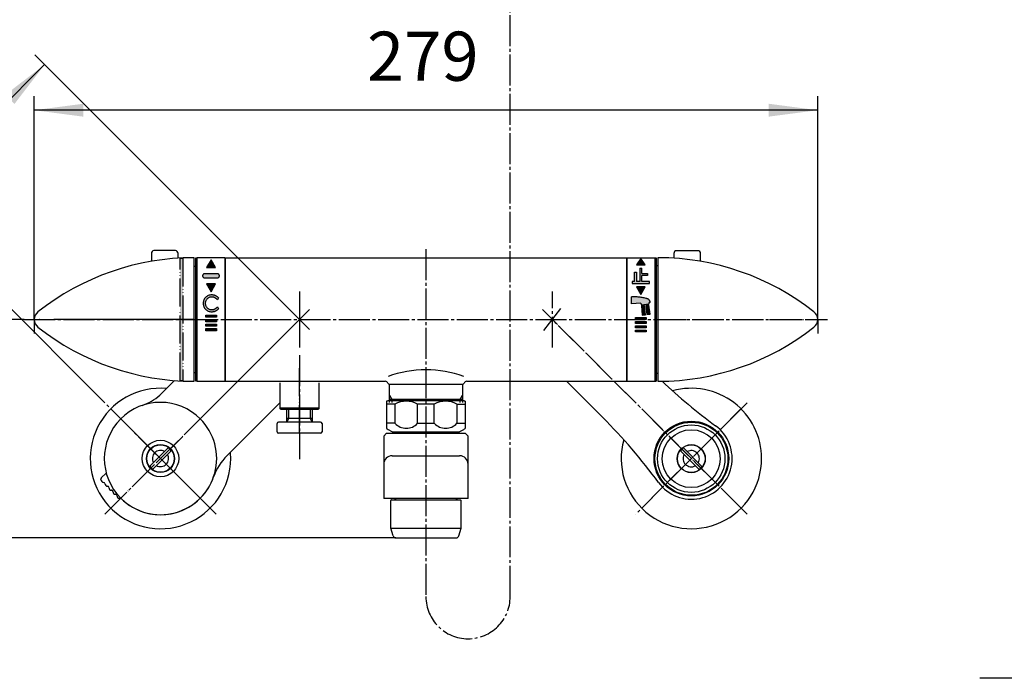
# Model space of a CAD drawing. Units: millimetres. Extents: x 0 to 1050, y 0 to 1485.
# Drawn here: x 178 to 528, y 246 to 481 of the extents above; entities that cross this region are included whole.
import ezdxf

# ---------------------------------------------------------------- set-up
doc = ezdxf.new("R2010")
doc.units = ezdxf.units.MM
doc.linetypes.add('DASH_CENTER', pattern=[14, 11, -1, 1, -1])
doc.linetypes.add('PHANTOM', pattern=[13, 10, -1, 0, -1, 0, -1])
doc.layers.add('1', color=7, linetype='Continuous')
doc.styles.add('CONVERTER_12', font='txt.shx', dxfattribs={"width": 0.9})
doc.dimstyles.new('ME10_DIM_10', dxfattribs={"dimtxt": 17.5, "dimasz": 17.5, "dimexe": 5, "dimexo": 0, "dimgap": 5, "dimtad": 1, "dimdsep": 46, "dimtxsty": 'CONVERTER_12', "dimsah": 1, "dimcen": 0.09, "dimclrd": 2, "dimclre": 2, "dimclrt": 7, "dimadec": 0, "dimazin": 0, "dimtfac": 1, "dimtdec": 4, "dimtix": 1, "dimtmove": 0, "dimatfit": 3, "dimfxl": 1, "dimtolj": 1, "dimtzin": 0, "dimarcsym": 0})
doc.dimstyles.new('ME10_DIM_14', dxfattribs={"dimtxt": 17.5, "dimasz": 17.5, "dimexe": 5, "dimexo": 0, "dimgap": 5, "dimtad": 1, "dimdsep": 46, "dimtxsty": 'CONVERTER_12', "dimsah": 1, "dimcen": 0.09, "dimclrd": 2, "dimclre": 2, "dimclrt": 7, "dimadec": 0, "dimazin": 0, "dimtfac": 1, "dimtdec": 4, "dimtix": 1, "dimtmove": 0, "dimatfit": 3, "dimfxl": 1, "dimtolj": 1, "dimtzin": 0, "dimarcsym": 0})
doc.dimstyles.new('ME10_DIM_16', dxfattribs={"dimtxt": 17.5, "dimasz": 17.5, "dimexe": 5, "dimexo": 0, "dimgap": 5, "dimtad": 1, "dimdsep": 46, "dimtxsty": 'CONVERTER_12', "dimsah": 1, "dimcen": 0.09, "dimclrd": 2, "dimclre": 2, "dimclrt": 7, "dimadec": 0, "dimazin": 0, "dimtfac": 1, "dimtdec": 4, "dimtix": 1, "dimtmove": 0, "dimatfit": 3, "dimfxl": 1, "dimtolj": 1, "dimtzin": 0, "dimarcsym": 0})
doc.dimstyles.get("Standard").update_dxf_attribs({"dimtxt": 0.18, "dimasz": 0.18, "dimexe": 0.18, "dimexo": 0.0625, "dimgap": 0.09, "dimtad": 0, "dimtih": 1, "dimtoh": 1, "dimdec": 4, "dimzin": 0, "dimdsep": 46, "dimtxsty": 'Standard', "dimcen": 0.09, "dimadec": 0, "dimazin": 0, "dimtfac": 1, "dimtdec": 4, "dimtofl": 0, "dimtmove": 0, "dimatfit": 3, "dimfxl": 1, "dimtolj": 1, "dimtzin": 0, "dimarcsym": 0})

# ---------------------------------------------------------------- blocks, each defined once
blk = doc.blocks.new('31-17-M1K', base_point=(-4096.852477182513, -342.1104011900735))
at = {"layer": '1', "color": 7, "linetype": 'Continuous'}
for p, q in [((-4429.510940828626, -424.4167554716097), (-4429.510940828626, -419.9167554716109)), ((-4420.510940828625, -419.9167554716105), (-4420.510940828625, -424.4167554716097)), ((-4420.510940828626, -423.204319906312), (-4429.510940828625, -423.2043199063119)), ((-4433.010940828626, -427.9167554716097), (-4433.010940828626, -424.9167554716097)), ((-4417.510940828626, -424.4167554716097), (-4432.510940828626, -424.4167554716097)), ((-4417.010940828626, -424.9167554716097), (-4417.010940828626, -427.9167554716097)), ((-4417.510940828626, -428.4167554716097), (-4432.510940828626, -428.4167554716097))]:
    blk.add_line(p, q, dxfattribs=at)
at = {"layer": '1', "color": 2, "linetype": 'Continuous'}
for p, q in [((-4428.810940828626, -423.2043199063119), (-4428.810940828626, -419.9167554716109)), ((-4421.210940828626, -419.9167554716105), (-4421.210940828626, -423.2043199063119)), ((-4429.510940828626, -424.4167554716097), (-4428.810940828626, -423.2043199063119)), ((-4421.210940828626, -423.2043199063119), (-4420.510940828625, -424.4167554716097))]:
    blk.add_line(p, q, dxfattribs=at)
at = {"layer": '1', "color": 7, "linetype": 'Continuous'}
for centre, radius, start, end in [((-4432.510940828625, -424.9167554716097), 0.5, 90.00000000010422, 180), ((-4417.510940828626, -424.9167554716097), 0.5, 0, 90), ((-4432.510940828625, -427.9167554716097), 0.5000000000009095, 180, 269.9999999998957), ((-4417.510940828626, -427.9167554716097), 0.5, 270, 0)]:
    blk.add_arc(centre, radius, start, end, dxfattribs=at)
blk = doc.blocks.new('35-28A-M1K', base_point=(-3985.852477182513, -338.1104011900735))
at = {"layer": '1', "color": 7, "linetype": 'Continuous'}
for p, q in [((-4432.010940828625, -410.4167554716109), (-4432.010940828626, -419.4167554716109)), ((-4418.010940828626, -419.4167554716109), (-4418.010940828625, -410.4167554716109)), ((-4431.510940828626, -419.9167554716109), (-4432.010940828626, -419.4167554716109)), ((-4432.010940828626, -419.4167554716109), (-4418.010940828626, -419.4167554716109)), ((-4418.510940828625, -419.9167554716105), (-4431.510940828626, -419.9167554716109)), ((-4418.010940828626, -419.4167554716109), (-4418.510940828625, -419.9167554716105))]:
    blk.add_line(p, q, dxfattribs=at)
blk = doc.blocks.new('35-28AX-M1', base_point=(-1105.98852659641, -304.7712948650922))
at = {"layer": '1', "color": 4, "linetype": 'PHANTOM'}
blk.add_line((-4425.010940828634, -428.4167554716079), (-4425.010940828634, -404.9167554716088), dxfattribs=at)
at = {"layer": '1'}
for name, p in [('35-28A-M1K', (-3985.852477182514, -338.1104011900734)), ('31-17-M1K', (-4096.852477182513, -342.1104011900734))]:
    blk.add_blockref(name, p, dxfattribs=at)
blk = doc.blocks.new('34-183-M11K__1', base_point=(-347.0001355993115, 926.2545128017616))
at = {"layer": '1', "color": 7, "linetype": 'Continuous'}
for centre, radius in [((-281.8447141283424, 619.1002182092743), 13.00000000000019), ((-281.9203854194548, 619.1095094755265), 12.00000000000003), ((-281.9203854194548, 619.1095094755265), 10.30000000000001), ((-281.9203854194548, 619.1095094755265), 4.999999999999988)]:
    blk.add_circle(centre, radius, dxfattribs=at)
blk = doc.blocks.new('36-186K__2', base_point=(-210.6430256746212, 900.3333958973528))
at = {"layer": '1', "color": 7, "linetype": 'Continuous'}
for p, q in [((-278.0920160110711, 502.3418002389161), (-284.6880946560642, 508.9378788839101)), ((-285.7487548278442, 507.8772187121306), (-279.1526761828511, 501.2811400671361))]:
    blk.add_line(p, q, dxfattribs=at)
blk.add_circle((-281.9203854194576, 505.1095094755233), 4.898979485565928, dxfattribs=at)
for radius, start, end in [(4.724047707789336, 125.8649453511821, 144.135054648809), (2.900000000000198, 149.9882344823009, 300.0117655176834), (2.899999999999999, 44.99999999999603, 120.0117655176941), (2.900000000000037, 329.9882344822952, 44.99999999999603), (4.724047707789546, 305.8649453511786, 324.1350546488099)]:
    blk.add_arc((-281.9203854194576, 505.1095094755233), radius, start, end, dxfattribs=at)
blk = doc.blocks.new('03-86-M1K__3', base_point=(-599.6856092817274, 666.5401611912531))
at = {"layer": '1', "color": 7, "linetype": 'Continuous'}
blk.add_line((-313.4412570552825, 519.7676373957734), (-326.3345133345267, 532.6608936750196), dxfattribs=at)
blk.add_circle((-281.8664759030089, 505.163418991974), 13.29999999999712, dxfattribs=at)
for centre, radius, start, end in [((-155.0493380695117, 678.1595563815614), 200.0000000000001, 226.6766592577267, 233.7562207012584), ((-454.8626132926006, 378.3462811584724), 199.9999999999998, 36.24377929874163, 44.99999999999653), ((-281.8664759030089, 505.163418991974), 14.4999999999998, 216.2437792987411, 53.75622070125059)]:
    blk.add_arc(centre, radius, start, end, dxfattribs=at)
blk = doc.blocks.new('78-3AK__4', base_point=(-595.7590017106533, 705.950290886428))
at = {"layer": '1', "color": 7, "linetype": 'Continuous'}
for radius, start, end in [(25, 0, 105.5370480588525), (24.99999999999978, 164.4629519411448, 0)]:
    blk.add_arc((-281.8664759030185, 505.1634189919784), radius, start, end, dxfattribs=at)
blk = doc.blocks.new('U3-87F-70__5', base_point=(2927.688523335693, 453.2077484159401))
at = {"layer": '1', "color": 4, "linetype": 'PHANTOM'}
for p, q in [((-264.1888063733488, 487.4857494623048), (-334.899484491997, 558.1964275809692)), ((-334.4422579626914, 550.7208399070014), (-328.2856432094386, 558.6009474430716)), ((-299.544145432676, 487.4857494623089), (-264.1888063733447, 522.8410885216323))]:
    blk.add_line(p, q, dxfattribs=at)
for name, p in [('03-86-M1K__3', (-599.6856092817272, 666.540161191253)), ('78-3AK__4', (-595.7590017106531, 705.9502908864279))]:
    blk.add_blockref(name, p)
at = {"layer": '1'}
for name, p in [('34-183-M11K__1', (-347.0001355993114, 812.2545128017614)), ('36-186K__2', (-210.6430256746212, 900.3333958973527))]:
    blk.add_blockref(name, p, dxfattribs=at)
blk = doc.blocks.new('34-183-M11K__6', base_point=(1012.636049413922, 132.6608936750225))
at = {"layer": '1', "color": 7, "linetype": 'Continuous'}
blk.add_circle((227.802875831889, 324.569843530723), 5, dxfattribs=at)
blk = doc.blocks.new('36-186K__7', base_point=(-542.0848754975256, 900.3333958973545))
at = {"layer": '1', "color": 7, "linetype": 'Continuous'}
for p, q in [((-468.0937160325104, 508.9917884004509), (-474.6897946775019, 502.3957097554558)), ((-473.6291345057219, 501.3350495836761), (-467.0330558607304, 507.9311282286717))]:
    blk.add_line(p, q, dxfattribs=at)
blk.add_circle((-470.8614252691161, 505.1634189920635), 4.89897948556641, dxfattribs=at)
for radius, start, end in [(4.724047707789348, 35.86494535120584, 54.13505464883031), (2.900000000000361, 135.0000000000127, 210.0117655177153), (2.900000000000144, 59.98823448231847, 135.0000000000127), (2.900000000000116, 239.9882344823194, 30.01176551771663), (4.724047707789094, 215.8649453512004, 234.1350546488303)]:
    blk.add_arc((-470.8614252691161, 505.1634189920635), radius, start, end, dxfattribs=at)
blk = doc.blocks.new('78-3AK__9', base_point=(-406.6413533838113, -368.7296389898543))
at = {"layer": '1', "color": 7, "linetype": 'Continuous'}
for radius, start, end in [(25.00000000001112, 84.79181949968505, 0), (25.00000000001108, 0, 5.20818050050075)]:
    blk.add_arc((-300.8614252691384, -816.0365810079995), radius, start, end, dxfattribs=at)
blk = doc.blocks.new('U3-87F-70__10', base_point=(1722.749999999999, -37.3015281181389))
at = {"layer": '1', "color": 4, "linetype": 'PHANTOM'}
for p, q in [((-1314.828416680173, -379.8551005371479), (-1385.539094798811, -450.5657786558229)), ((-1321.899484492037, -379.8551005371476), (-1314.828416680173, -386.9261683490152)), ((-1385.53909479882, -415.2104395964951), (-1350.183755739483, -450.5657786558136))]:
    blk.add_line(p, q, dxfattribs=at)
blk.add_blockref('78-3AK__9', (-1473.641353383812, 14.41883289201223))
at = {"layer": '1'}
for name, p in [('34-183-M11K__6', (-583.0282516870689, -624.7970589818515)), ('36-186K__7', (-1439.084875497526, -37.71813222077901))]:
    blk.add_blockref(name, p, dxfattribs=at)
blk = doc.blocks.new('88-214A', base_point=(-983.0544086526711, 227.7894978838145))
at = {"layer": '1', "linetype": 'Continuous'}
for points in [[(-2450.405070588166, 13.21316528368118), (-2452.005070588165, 10.91316528368009), (-2448.805070588165, 10.91316528368009)], [(-2450.755070588165, 9.713165283681178), (-2450.755070588165, 4.963165283681178), (-2451.905070588166, 4.963165283681178), (-2451.905070588166, 8.263165283681076), (-2452.605070588164, 8.263165283681076), (-2452.605070588164, 4.963165283681178), (-2453.505070588165, 4.963165283681178), (-2453.505070588165, 4.313165283681087), (-2447.305070588165, 4.313165283681087), (-2447.305070588165, 4.963165283681178), (-2450.055070588165, 4.963165283681178), (-2450.055070588165, 7.163165283680939), (-2448.055070588166, 7.163165283680939), (-2448.055070588166, 7.813165283681087), (-2450.055070588165, 7.813165283681087), (-2450.055070588165, 9.713165283681178)], [(-2452.005070588165, 3.113165283682178), (-2450.405070588166, 0.3131652836810872), (-2448.805070588167, 3.113165283682178)], [(-2448.621371210943, -3.523225712621919), (-2448.276374737526, -6.805647896133849), (-2447.055070588165, -6.698797628348018), (-2447.499769620188, -3.425098288437939)], [(-2450.18990577833, -3.660454705616928), (-2449.944506445665, -6.95159050986484), (-2448.724730638442, -6.844873954689039), (-2449.069727111858, -3.562451771176828)], [(-2448.505070588165, -7.786834716318818), (-2448.505070588165, -8.486834716320057), (-2452.305070588167, -8.486834716318928), (-2452.305070588167, -7.786834716318818)], [(-2448.505070588165, -9.286834716318818), (-2448.505070588165, -9.986834716320057), (-2452.305070588167, -9.986834716318928), (-2452.305070588167, -9.286834716318818)], [(-2448.505070588165, -10.78683471631882), (-2448.505070588165, -11.48683471632006), (-2452.305070588167, -11.48683471632006), (-2452.305070588167, -10.78683471631882)], [(-2448.505070588165, -12.28683471631882), (-2448.505070588165, -12.98683471631893), (-2452.305070588165, -12.98683471631893), (-2452.305070588165, -12.28683471631882)]]:
    blk.add_hatch(color=2, dxfattribs=at).paths.add_polyline_path(points)
h = blk.add_hatch(color=2, dxfattribs=at)
edge = h.paths.add_edge_path()
edge.add_line((-2453.755070588165, -0.4220789227710498), (-2453.755070588165, -3.018737364412059))
edge.add_line((-2453.755070588165, -3.018737364412059), (-2450.442909015218, -2.728960775013039))
edge.add_line((-2450.442909015218, -2.728960775013039), (-2450.347037698195, -3.27267403226597))
edge.add_line((-2450.347037698195, -3.27267403226597), (-2447.417262947432, -3.016351954888819))
edge.add_line((-2447.417262947432, -3.016351954888819), (-2447.417262947432, -2.464251044239919))
edge.add_line((-2447.417262947432, -2.464251044239919), (-2447.09725021966, -2.43625355837583))
edge.add_line((-2447.09725021966, -2.43625355837583), (-2447.110340163767, -2.286634812598949))
edge.add_arc((-2448.584775430516, -2.562389493722948), 1.499999999998301, 10.59330269863766, 75.98128778271507)
edge.add_arc((-2453.792909015218, -23.42204779782486), 23.00000000000005, 75.98128778270619, 89.90573986297842)
at = {"layer": '1', "color": 7, "linetype": 'Continuous'}
for p, q in [((-2455.405070588164, 13.45681609757713), (-2455.405070588164, -30.34318390242305)), ((-2455.405070588164, 13.45681609757713), (-2445.405070588164, 13.45681609757708)), ((-2445.405070588164, 13.45681609757708), (-2445.405070588164, -30.54318390242287)), ((-2455.205070588163, -30.54318390242287), (-2445.405070588164, -30.54318390242287))]:
    blk.add_line(p, q, dxfattribs=at)
at = {"layer": '1', "color": 4, "linetype": 'PHANTOM'}
for p, q in [((-2450.405070588166, 13.21316528368118), (-2452.005070588165, 10.91316528368009)), ((-2452.005070588165, 10.91316528368009), (-2448.805070588165, 10.91316528368009)), ((-2448.805070588165, 10.91316528368009), (-2450.405070588166, 13.21316528368118)), ((-2452.605070588164, 8.26316528368108), (-2451.905070588166, 8.26316528368108)), ((-2452.605070588164, 4.96316528368118), (-2452.605070588164, 8.26316528368108)), ((-2451.905070588166, 8.26316528368108), (-2451.905070588166, 4.96316528368118)), ((-2450.755070588165, 9.71316528368118), (-2450.055070588165, 9.71316528368118)), ((-2450.755070588165, 9.71316528368118), (-2450.755070588165, 4.96316528368118)), ((-2450.055070588165, 7.81316528368109), (-2450.055070588165, 9.71316528368118)), ((-2450.055070588165, 7.81316528368109), (-2448.055070588166, 7.81316528368109)), ((-2448.055070588166, 7.16316528368094), (-2450.055070588165, 7.16316528368094)), ((-2450.055070588165, 4.96316528368118), (-2450.055070588165, 7.16316528368094)), ((-2448.055070588166, 7.81316528368109), (-2448.055070588166, 7.16316528368094)), ((-2452.605070588164, 4.96316528368118), (-2453.505070588165, 4.96316528368118)), ((-2453.505070588165, 4.96316528368118), (-2453.505070588165, 4.31316528368109)), ((-2453.505070588165, 4.31316528368109), (-2447.305070588165, 4.31316528368109)), ((-2450.755070588165, 4.96316528368118), (-2451.905070588166, 4.96316528368118)), ((-2447.305070588165, 4.96316528368118), (-2450.055070588165, 4.96316528368118)), ((-2447.305070588165, 4.31316528368109), (-2447.305070588165, 4.96316528368118)), ((-2448.805070588167, 3.11316528368218), (-2452.005070588165, 3.11316528368218)), ((-2452.005070588165, 3.11316528368218), (-2450.405070588166, 0.31316528368109)), ((-2450.405070588166, 0.31316528368109), (-2448.805070588167, 3.11316528368218)), ((-2453.755070588165, -3.01873736441206), (-2453.755070588165, -0.42207892277105)), ((-2450.442909015218, -2.72896077501304), (-2453.755070588165, -3.01873736441206)), ((-2450.442909015218, -2.72896077501304), (-2450.347037698195, -3.27267403226597)), ((-2450.347037698195, -3.27267403226597), (-2447.417262947432, -3.01635195488882)), ((-2447.499769620188, -3.42509828843794), (-2448.621371210943, -3.52322571262192)), ((-2447.055070588165, -6.69879762834802), (-2447.499769620188, -3.42509828843794)), ((-2447.09725021966, -2.43625355837583), (-2447.417262947432, -2.46425104423992)), ((-2447.417262947432, -3.01635195488882), (-2447.417262947432, -2.46425104423992)), ((-2447.09725021966, -2.43625355837583), (-2447.110340163767, -2.28663481259895)), ((-2449.069727111858, -3.56245177117683), (-2450.18990577833, -3.66045470561693)), ((-2450.18990577833, -3.66045470561693), (-2449.944506445665, -6.95159050986484)), ((-2449.944506445665, -6.95159050986484), (-2448.724730638442, -6.84487395468904)), ((-2448.724730638442, -6.84487395468904), (-2449.069727111858, -3.56245177117683)), ((-2448.621371210943, -3.52322571262192), (-2448.276374737526, -6.80564789613385)), ((-2448.276374737526, -6.80564789613385), (-2447.055070588165, -6.69879762834802)), ((-2452.305070588167, -7.78683471631882), (-2448.505070588165, -7.78683471631882)), ((-2452.305070588167, -8.48683471631893), (-2452.305070588167, -7.78683471631882)), ((-2448.505070588165, -8.48683471632006), (-2452.305070588167, -8.48683471631893)), ((-2452.305070588167, -9.98683471631893), (-2452.305070588167, -9.28683471631882)), ((-2452.305070588167, -9.28683471631882), (-2448.505070588165, -9.28683471631882)), ((-2448.505070588165, -9.98683471632006), (-2452.305070588167, -9.98683471631893)), ((-2448.505070588165, -7.78683471631882), (-2448.505070588165, -8.48683471632006)), ((-2448.505070588165, -9.28683471631882), (-2448.505070588165, -9.98683471632006)), ((-2452.305070588167, -10.78683471631882), (-2448.505070588165, -10.78683471631882)), ((-2452.305070588167, -11.48683471632006), (-2452.305070588167, -10.78683471631882)), ((-2448.505070588165, -11.48683471632006), (-2452.305070588167, -11.48683471632006)), ((-2452.305070588165, -12.98683471631893), (-2452.305070588165, -12.28683471631882)), ((-2452.305070588165, -12.28683471631882), (-2448.505070588165, -12.28683471631882)), ((-2448.505070588165, -12.98683471631893), (-2452.305070588165, -12.98683471631893)), ((-2448.505070588165, -10.78683471631882), (-2448.505070588165, -11.48683471632006)), ((-2448.505070588165, -12.28683471631882), (-2448.505070588165, -12.98683471631893))]:
    blk.add_line(p, q, dxfattribs=at)
for centre, radius, start, end in [((-2453.792909015218, -23.42204779782486), 23.00000000000005, 75.98128778270619, 89.90573986297842), ((-2448.584775430516, -2.56238949372295), 1.499999999998301, 10.59330269863766, 75.98128778271507)]:
    blk.add_arc(centre, radius, start, end, dxfattribs=at)
at = {"layer": '1', "color": 7, "linetype": 'Continuous'}
blk.add_arc((-2455.205070588163, -30.34318390242305), 0.2000000000011823, 180, 270, dxfattribs=at)
blk = doc.blocks.new('88-521', base_point=(3041.149999999998, -509.3500000000049))
at = {"layer": '1', "color": 7, "linetype": 'Continuous'}
for p, q in [((2524.399999999996, -1168.999999999999), (2511.044660940703, -1182.355339059281)), ((2520.545061821866, -1195.482355176085), (2539.399999999999, -1176.627416997971))]:
    blk.add_line(p, q, dxfattribs=at)
at = {"layer": '1', "color": 2, "linetype": 'DASH_CENTER'}
blk.add_line((2512.105321112462, -1181.294678887524), (2513.165981284241, -1180.234018715743), dxfattribs=at)
at = {"layer": '1', "color": 4, "linetype": 'PHANTOM'}
blk.add_line((2511.044660940665, -1210.639610306765), (2513.165981284225, -1212.760930650326), dxfattribs=at)
at = {"layer": '1', "color": 7, "linetype": 'Continuous'}
for centre, radius, start, end in [((2534.68719744559, -1209.624490799822), 19.9999999999992, 134.9999999999733, 160.8419327631371), ((2496.902525316943, -1196.497474683027), 19.99999999999871, 314.9999999999673, 340.8419327631436), ((2496.902525316943, -1196.497474683027), 20.00000000000145, 224.9999999999724, 314.9999999999673)]:
    blk.add_arc(centre, radius, start, end, dxfattribs=at)
blk = doc.blocks.new('88-520', base_point=(2864.04999999999, -1072.250000000004))
at = {"layer": '1', "color": 7, "linetype": 'Continuous'}
for p, q in [((2496.69606582923, -1173.979079651136), (2501.944333061031, -1168.730812419334)), ((2511.044660940681, -1182.355339059303), (2524.399999999997, -1168.999999999999)), ((2477.584008791168, -1201.673855585101), (2475.835768490771, -1203.422095885497)), ((2475.689321881363, -1203.982756057278), (2475.689321881363, -1203.77564927609)), ((2476.703535443736, -1204.982756057277), (2476.689321881363, -1204.982756057278)), ((2477.103535443736, -1205.396969619651), (2477.103535443737, -1205.382756057277)), ((2478.117749006108, -1206.396969619652), (2478.103535443736, -1206.396969619652)), ((2478.517749006108, -1206.811183182025), (2478.517749006109, -1206.796969619651)), ((2479.53196256848, -1207.811183182025), (2479.517749006107, -1207.811183182025)), ((2479.931962568481, -1208.225396744399), (2479.93196256848, -1208.211183182025)), ((2480.946176130854, -1209.225396744398), (2480.93196256848, -1209.225396744398)), ((2481.346176130853, -1209.639610306772), (2481.346176130852, -1209.625396744399)), ((2482.760389693183, -1210.639610306773), (2482.346176130852, -1210.639610306772))]:
    blk.add_line(p, q, dxfattribs=at)
blk.add_circle((2496.902525316943, -1196.497474683027), 6.499999999999007, dxfattribs=at)
for centre, radius, start, end in [((2483.775509200233, -1158.712802554318), 19.99999999999933, 289.158067236712, 310.2427825502903), ((2496.902525316943, -1196.497474683027), 20.00000000003119, 44.99999999997099, 134.9999999999737), ((2496.902525316943, -1196.497474683027), 20.00000000003184, 134.9999999999737, 224.9999999999714), ((2496.902525316943, -1196.497474683027), 20.00000000003135, 224.9999999999714, 44.99999999997144), ((2476.189321881363, -1203.775649276091), 0.4999999999996021, 134.9999999998342, 179.9999999998958), ((2476.689321881363, -1203.982756057277), 1, 180.0000000000651, 270), ((2476.703535443737, -1205.382756057278), 0.4000000000000909, 1.3028e-10, 90.00000000013027), ((2478.103535443736, -1205.396969619651), 1, 180, 270), ((2478.117749006108, -1206.796969619652), 0.4000000000010004, 1.3028e-10, 90), ((2479.517749006107, -1206.811183182025), 0.9999999999990905, 180, 270), ((2479.531962568481, -1208.211183182025), 0.3999999999987267, 0, 90.00000000013027), ((2480.931962568481, -1208.225396744398), 1, 180.0000000000521, 269.9999999999218), ((2480.931962568481, -1208.225396744398), 1, 180.0000000000521, 269.9999999999218), ((2480.946176130853, -1209.625396744399), 0.3999999999991815, 0, 89.99999999986973), ((2482.346176130853, -1209.639610306772), 1, 180, 269.9999999999479)]:
    blk.add_arc(centre, radius, start, end, dxfattribs=at)
blk = doc.blocks.new('88-520AX-LH', base_point=(2344.149999999997, -509.3500000000045))
at = {"layer": '1', "color": 4, "linetype": 'PHANTOM'}
for p, q in [((2549.935533905924, -1143.46446609407), (2482.760389693203, -1210.639610306752)), ((2542.864466094062, -1143.464466094068), (2549.935533905923, -1150.535533905937)), ((2482.760389693217, -1182.35533905929), (2511.044660940665, -1210.639610306764))]:
    blk.add_line(p, q, dxfattribs=at)
at = {"layer": '1'}
for name, p in [('88-521', (3041.149999999997, -509.3500000000049)), ('88-520', (2864.04999999999, -1072.250000000004))]:
    blk.add_blockref(name, p, dxfattribs=at)
blk = doc.blocks.new('88-507', base_point=(2061.965048148948, 231.2083563260784))
at = {"layer": '1', "color": 7, "linetype": 'Continuous'}
for p, q in [((1149.109940648992, -255.3709738075988), (1149.109940648992, -298.9709738075987)), ((1149.609940648992, -255.3709738075988), (1149.109940648992, -255.3709738075988)), ((1149.609936497893, -255.3709738075988), (1149.609936497893, -298.9709738075987)), ((1149.109940648992, -298.9709738075987), (1149.609936497893, -298.9709738075987))]:
    blk.add_line(p, q, dxfattribs=at)
blk = doc.blocks.new('88-509', base_point=(1417.29481968125, 62.24122377304593))
at = {"layer": '1', "linetype": 'Continuous'}
for points in [[(1154.609940648991, -255.9146246214939), (1153.009940648991, -258.7146246214938), (1156.209940648992, -258.7146246214948)], [(1156.209940648992, -264.5146246214947), (1153.009940648991, -264.5146246214938), (1154.609940648991, -267.3146246214938)], [(1156.509940648991, -276.3646246214937), (1152.709940648992, -276.3646246214937), (1152.709940648992, -275.6146246214948), (1156.509940648991, -275.6146246214948)], [(1156.509940648991, -277.9646246214948), (1152.709940648992, -277.9646246214948), (1152.709940648992, -277.2146246214948), (1156.509940648991, -277.2146246214948)], [(1156.509940648991, -279.5646246214949), (1152.709940648992, -279.5646246214949), (1152.709940648992, -278.8146246214949), (1156.509940648991, -278.8146246214949)], [(1156.509940648991, -281.1646246214948), (1152.709940648992, -281.1646246214948), (1152.709940648992, -280.4146246214948), (1156.509940648991, -280.4146246214948)]]:
    blk.add_hatch(color=2, dxfattribs=at).paths.add_polyline_path(points)
h = blk.add_hatch(color=2, dxfattribs=at)
edge = h.paths.add_edge_path()
edge.add_line((1156.909940648991, -260.9146246214939), (1152.309940648991, -260.9146246214948))
edge.add_arc((1152.309940648991, -261.6146246214937), 0.6999999999989086, 90, 270)
edge.add_line((1152.309940648991, -262.3146246214949), (1156.909940648991, -262.3146246214949))
edge.add_arc((1156.909940648991, -261.6146246214948), 0.7000000000001023, 270, 450)
h = blk.add_hatch(color=2, dxfattribs=at)
edge = h.paths.add_edge_path()
edge.add_arc((1154.809940648991, -271.4146246214948), 3, 90, 270)
edge.add_arc((1154.809940648991, -270.9146246214939), 3.500000000000909, 270, 314.1500720459687)
edge.add_line((1157.247831059127, -273.4259370967088), (1156.90657941529, -272.6941205848648))
edge.add_arc((1154.809940648991, -270.9146246214939), 2.750000000000909, 270, 319.6774840349001, ccw=False)
edge.add_arc((1154.809940648991, -271.4146246214948), 2.25, 90, 270, ccw=False)
edge.add_arc((1154.809940648991, -271.9146246214948), 2.750000000000947, 40.32251596511708, 90, ccw=False)
edge.add_line((1156.90657941529, -270.1351286581228), (1157.247831059127, -269.4033121462799))
edge.add_arc((1154.809940648991, -271.9146246214948), 3.500000000000496, 45.84992795403062, 90)
at = {"layer": '1', "color": 7, "linetype": 'Continuous'}
for p, q in [((1149.609940648991, -257.9709738075999), (1149.609940648991, -255.3709738075977)), ((1159.409940648991, -255.1709738075986), (1149.809940648991, -255.1709738075986)), ((1159.609940648991, -298.9709738075987), (1159.609940648991, -255.3709738075977)), ((1148.609940648992, -258.1709738075988), (1149.109940648993, -258.1709738075988)), ((1149.609940648991, -298.9709738075987), (1149.609940648991, -257.9709738075999)), ((1149.109940648993, -296.1709738075988), (1148.609940648992, -296.1709738075988)), ((1149.809940648991, -299.1709738075988), (1159.409940648991, -299.1709738075988))]:
    blk.add_line(p, q, dxfattribs=at)
at = {"layer": '1', "color": 4, "linetype": 'PHANTOM'}
for p, q in [((1154.609940648991, -255.9146246214939), (1153.009940648991, -258.7146246214938)), ((1153.009940648991, -258.7146246214938), (1156.209940648992, -258.7146246214948)), ((1156.209940648992, -258.7146246214948), (1154.609940648991, -255.9146246214939)), ((1156.909940648991, -260.9146246214939), (1152.309940648991, -260.9146246214948)), ((1152.309940648991, -262.3146246214949), (1156.909940648991, -262.3146246214949)), ((1156.209940648992, -264.5146246214947), (1153.009940648991, -264.5146246214938)), ((1153.009940648991, -264.5146246214938), (1154.609940648991, -267.3146246214938)), ((1154.609940648991, -267.3146246214938), (1156.209940648992, -264.5146246214947)), ((1157.247831059127, -269.4033121462799), (1156.90657941529, -270.1351286581228)), ((1156.90657941529, -272.6941205848648), (1157.247831059127, -273.4259370967088)), ((1152.709940648992, -275.6146246214948), (1156.509940648991, -275.6146246214948)), ((1152.709940648992, -276.3646246214937), (1152.709940648992, -275.6146246214948)), ((1156.509940648991, -276.3646246214937), (1152.709940648992, -276.3646246214937)), ((1156.509940648991, -275.6146246214948), (1156.509940648991, -276.3646246214937)), ((1152.709940648992, -277.9646246214948), (1152.709940648992, -277.2146246214948)), ((1152.709940648992, -277.2146246214948), (1156.509940648991, -277.2146246214948)), ((1156.509940648991, -277.9646246214948), (1152.709940648992, -277.9646246214948)), ((1152.709940648992, -278.8146246214949), (1156.509940648991, -278.8146246214949)), ((1152.709940648992, -279.5646246214949), (1152.709940648992, -278.8146246214949)), ((1156.509940648991, -279.5646246214949), (1152.709940648992, -279.5646246214949)), ((1156.509940648991, -277.2146246214948), (1156.509940648991, -277.9646246214948)), ((1156.509940648991, -278.8146246214949), (1156.509940648991, -279.5646246214949)), ((1152.709940648992, -281.1646246214948), (1152.709940648992, -280.4146246214948)), ((1152.709940648992, -280.4146246214948), (1156.509940648991, -280.4146246214948)), ((1156.509940648991, -281.1646246214948), (1152.709940648992, -281.1646246214948)), ((1156.509940648991, -280.4146246214948), (1156.509940648991, -281.1646246214948))]:
    blk.add_line(p, q, dxfattribs=at)
at = {"layer": '1', "color": 7, "linetype": 'Continuous'}
for centre, radius, start, end in [((1149.809940648991, -255.3709738075968), 0.1999999999981981, 90, 180.0000000002524), ((1159.409940648991, -255.3709738075968), 0.1999999999998181, 359.9999999997476, 90), ((1149.809940648991, -298.9709738075999), 0.2000000000000455, 179.999999999658, 270), ((1159.409940648991, -298.9709738075978), 0.2000000000010118, 270, 359.9999999997394)]:
    blk.add_arc(centre, radius, start, end, dxfattribs=at)
at = {"layer": '1', "color": 4, "linetype": 'PHANTOM'}
for centre, radius, start, end in [((1152.309940648991, -261.6146246214937), 0.6999999999989086, 90, 270), ((1156.909940648991, -261.6146246214948), 0.7000000000001023, 270, 90), ((1154.809940648991, -271.4146246214948), 3, 90, 270), ((1154.809940648991, -271.4146246214948), 2.25, 90, 270), ((1154.809940648991, -271.9146246214948), 3.500000000000496, 45.84992795403062, 90), ((1154.809940648991, -271.9146246214948), 2.750000000000947, 40.32251596511706, 90), ((1154.809940648991, -270.9146246214939), 2.750000000000909, 270, 319.6774840349001), ((1154.809940648991, -270.9146246214939), 3.500000000000909, 270, 314.1500720459687)]:
    blk.add_arc(centre, radius, start, end, dxfattribs=at)
blk = doc.blocks.new('SK185K-0A-M1', base_point=(1519.083366496234, 400.6827603033331))
at = {"layer": '1', "color": 7, "linetype": 'Continuous'}
for p, q in [((1159.609940648993, -255.1709738075986), (1302.609940648993, -255.1709738075986)), ((1159.609940648993, -255.1709738075986), (1159.609940648993, -299.1709738075988)), ((1302.609940648993, -299.1709738075988), (1302.609940648993, -255.1709738075986)), ((1159.609940648993, -299.1709738075988), (1216.609940649, -299.1709738075988)), ((1218.024154211363, -300.1709738075988), (1244.195727086624, -300.1709738075979)), ((1245.609940648987, -299.1709738075988), (1302.609940648993, -299.1709738075988))]:
    blk.add_line(p, q, dxfattribs=at)
for centre, radius, start, end in [((1231.109940648993, -335.0739949347267), 40.00000000000014, 70.27536644129839, 109.7246335587016), ((1216.609940649, -300.1709738075808), 0.9999999999828076, 19.47122063378766, 90), ((1218.024154211363, -299.6709738076029), 0.5000000000004191, 199.4712206338957, 270), ((1244.195727086624, -299.6709738076029), 0.4999999999949978, 270, 340.528779366221), ((1245.609940648987, -300.1709738075797), 0.9999999999809006, 90, 160.5287793662154)]:
    blk.add_arc(centre, radius, start, end, dxfattribs=at)
blk = doc.blocks.new('33-106B', base_point=(1532.998338802016, -471.4486272187187))
at = {"layer": '1', "color": 7, "linetype": 'Continuous'}
for p, q in [((1218.109940649019, -300.1709738075938), (1244.109940649019, -300.1709738075929)), ((1218.109940649019, -306.6709738075966), (1218.109940649019, -300.1709738075938)), ((1244.109940649019, -300.1709738075929), (1244.109940649019, -306.6709738075966)), ((1244.109940649019, -305.6709738075938), (1218.109940649019, -305.6709738075947))]:
    blk.add_line(p, q, dxfattribs=at)
at = {"layer": '1', "color": 2, "linetype": 'Continuous'}
for p, q in [((1218.109940649019, -304.2628165010408), (1218.922940649019, -305.6709738075938)), ((1243.296940649019, -305.6709738075947), (1244.109940649019, -304.2628165010408)), ((1218.922940649019, -305.6709738075938), (1218.922940649019, -306.6709738075966)), ((1243.296940649019, -306.6709738075966), (1243.296940649019, -305.6709738075947))]:
    blk.add_line(p, q, dxfattribs=at)
blk = doc.blocks.new('84-285K', base_point=(-572.0202179033031, 274.2539941032045))
at = {"layer": '1', "color": 7, "linetype": 'Continuous'}
for p, q in [((-63.94247264083515, 628.1353025870364), (-63.94247264083515, 625.3142866617904)), ((-55.34961549797822, 629.1309820289355), (-63.03532978369321, 629.1309820289355)), ((-54.44247264083515, 626.4318416348585), (-54.44247264083515, 628.1353025870364))]:
    blk.add_line(p, q, dxfattribs=at)
for centre, radius, start, end in [((-62.94247264083515, 628.1353025870364), 1.000000000000061, 95.32799790405356, 180), ((-55.44247264083515, 628.1353025870364), 1, 0, 84.6720020960109)]:
    blk.add_arc(centre, radius, start, end, dxfattribs=at)
blk = doc.blocks.new('81-135-M21K', base_point=(-374.5000000000009, 1610.131802574896))
at = {"layer": '1', "linetype": 'Continuous'}
blk.add_hatch(color=2, dxfattribs=at).paths.add_polyline_path([(-488.4999999999959, 1161.931802574903), (-488.4999999999959, 1118.331802574904), (-489.4999999999959, 1118.331802574904), (-489.4999999999959, 1161.931802574903)])
at = {"layer": '1', "color": 4, "linetype": 'PHANTOM'}
for p, q in [((-489.4999999999959, 1161.931802574903), (-488.4999999999959, 1161.931802574903)), ((-489.4999999999959, 1118.331802574904), (-489.4999999999959, 1161.931802574903)), ((-488.4999999999959, 1161.931802574903), (-488.4999999999959, 1118.331802574904)), ((-488.4999999999959, 1118.331802574904), (-489.4999999999959, 1118.331802574904))]:
    blk.add_line(p, q, dxfattribs=at)
at = {"layer": '1', "color": 7, "linetype": 'Continuous'}
blk.add_line((-484.4999999999959, 1118.332025292329), (-484.4999999999959, 1161.931579857478), dxfattribs=at)
for centre, radius, start, end in [((-484.4999999999959, 1072.131802574903), 90.00000000000031, 90.12760763225094, 128.1749520077219), ((-484.6999999999971, 1161.931579857478), 0.2000000000011823, 0, 90.12760763209201), ((-537.9626037525259, 1140.131802574903), 3.499999999999929, 128.1749520077264, 180), ((-537.9626037525259, 1140.131802574903), 3.5, 180, 231.8250479922644), ((-484.4999999999959, 1208.131802574903), 89.99999999999939, 231.8250479922778, 269.8723923677491), ((-484.6999999999971, 1118.332025292329), 0.2000000000008569, 269.8723923679086, 0)]:
    blk.add_arc(centre, radius, start, end, dxfattribs=at)
blk = doc.blocks.new('R81-135X', base_point=(847.1, 396.4113229320557))
at = {"layer": '1', "color": 4, "linetype": 'PHANTOM'}
blk.add_line((847.1000000000003, 240.8000000000001), (835.7074792494942, 240.7999999999999), dxfattribs=at)
at = {"layer": '1', "xscale": 0.20000000000005, "yscale": 0.2}
for name, p in [('81-135-M21K', (869.1, 334.7999999999989)), ('84-285K', (742.4344509475064, 174.7276568185812))]:
    blk.add_blockref(name, p, dxfattribs=at)
blk = doc.blocks.new('84-284K', base_point=(1176.343736226922, -93.38954437839976))
at = {"layer": '1', "color": 7, "linetype": 'Continuous'}
for p, q in [((1319.359940648993, -253.6666532494963), (1319.359940648993, -255.3548421830393)), ((1327.952797791851, -252.6709738075973), (1320.267083506135, -252.6709738075973)), ((1328.859940648993, -256.4723971561072), (1328.859940648993, -253.6666532494963))]:
    blk.add_line(p, q, dxfattribs=at)
for centre, radius, start, end in [((1320.359940648993, -253.6666532494963), 1.000000000000034, 95.32799790405411, 180), ((1327.859940648993, -253.6666532494963), 1, 0, 84.67200209594589)]:
    blk.add_arc(centre, radius, start, end, dxfattribs=at)
blk = doc.blocks.new('81-134K', base_point=(1189.725909552096, 31.74867307662453))
at = {"layer": '1', "color": 7, "linetype": 'Continuous'}
blk.add_line((1313.609940648993, -255.3711965250213), (1313.609940648993, -298.9707510901702), dxfattribs=at)
for centre, radius, start, end in [((1313.809940648992, -255.3711965250213), 0.1999999999998927, 89.87239236763112, 180), ((1313.809940648992, -255.3711965250213), 0.1999999999998927, 89.87239236763112, 180), ((1313.609940648993, -345.1709738075963), 90.0000000000002, 51.82504799227819, 89.87239236774974), ((1313.609940648993, -345.1709738075963), 90.0000000000002, 51.82504799227819, 89.87239236774974), ((1367.072544401523, -277.1709738075963), 3.5, 0, 51.82504799227474), ((1367.072544401523, -277.1709738075963), 3.5, 0, 51.82504799227474), ((1313.609940648993, -209.1709738075963), 90.00000000000028, 270.1276076322497, 308.1749520077222), ((1313.609940648993, -209.1709738075963), 90.00000000000028, 270.1276076322497, 308.1749520077222), ((1367.072544401523, -277.1709738075963), 3.499999999999169, 308.1749520077362, 0), ((1367.072544401523, -277.1709738075963), 3.499999999999169, 308.1749520077362, 0), ((1313.809940648992, -298.9707510901702), 0.199999999999136, 180, 270.1276076321076), ((1313.809940648992, -298.9707510901702), 0.199999999999136, 180, 270.1276076321076)]:
    blk.add_arc(centre, radius, start, end, dxfattribs=at)
blk = doc.blocks.new('U81-134X', base_point=(-855.7406329891198, 2282.275428918828))
at = {"layer": '1', "color": 4, "linetype": 'PHANTOM'}
blk.add_line((-855.541053157189, 1440.332043579115), (-798.7780294197071, 1440.332043579116), dxfattribs=at)
for name, p in [('81-134K', (-979.6246640860204, 1749.25169046334)), ('84-284K', (-993.0068374111945, 1624.113473008315))]:
    blk.add_blockref(name, p)
blk = doc.blocks.new('88-472', base_point=(684.85541997988, 40.6409574336052))
at = {"layer": '1', "color": 7, "linetype": 'Continuous'}
for p, q in [((1312.609940648993, -255.1709738075986), (1313.009940648993, -255.1709738075986)), ((1313.009940648993, -255.1709738075986), (1313.009940648993, -299.1709738075988)), ((1313.609940648993, -258.0209738075987), (1313.009940648993, -258.0209738075978)), ((1313.009940648993, -296.3209738075989), (1313.609940648993, -296.3209738075989)), ((1312.609940648993, -299.1709738075988), (1313.009940648993, -299.1709738075988))]:
    blk.add_line(p, q, dxfattribs=at)
blk = doc.blocks.new('05-47-M1K', base_point=(-1863.082172644818, -496.6930512704851))
at = {"layer": '1', "color": 7, "linetype": 'Continuous'}
for p, q in [((-2306.690721286503, -522.3093703154602), (-2306.690721286503, -521.8093703154602)), ((-2290.790721286503, -521.8093703154602), (-2290.790721286503, -522.3093703154602)), ((-2312.740721286501, -522.3093703154602), (-2313.740721286501, -523.3093703154602)), ((-2313.740721286501, -523.3093703154602), (-2313.740721286501, -545.5593703154434)), ((-2312.740721286501, -522.3093703154602), (-2284.740721286501, -522.3093703154602)), ((-2283.740721286501, -523.3093703154602), (-2284.740721286501, -522.3093703154602)), ((-2283.740721286501, -545.5593703154434), (-2283.740721286501, -523.3093703154602)), ((-2310.740721286502, -530.3093703154602), (-2286.740721286501, -530.3093703154602)), ((-2283.740721286501, -545.5593703154434), (-2313.740721286502, -545.5593703154602)), ((-2309.740721286501, -546.0593703154602), (-2309.740721286501, -545.5593703154602)), ((-2287.740721286501, -545.5593703154602), (-2287.740721286501, -546.0593703154602))]:
    blk.add_line(p, q, dxfattribs=at)
at = {"layer": '1', "color": 2, "linetype": 'Continuous'}
for p, q in [((-2309.740721286502, -545.5593703154573), (-2309.452046151906, -546.0593703154602)), ((-2288.029396421096, -546.0593703154602), (-2287.740721286501, -545.5593703154573))]:
    blk.add_line(p, q, dxfattribs=at)
at = {"layer": '1', "color": 7, "linetype": 'Continuous'}
for centre, start, end in [((-2310.740721286502, -533.3093703154602), 90, 180), ((-2286.740721286501, -533.3093703154602), 0, 90)]:
    blk.add_arc(centre, 3, start, end, dxfattribs=at)
blk = doc.blocks.new('82-20-M21K', base_point=(-2029.202620754169, -603.835127432377))
at = {"layer": '1', "color": 7, "linetype": 'Continuous'}
for p, q in [((-2311.240721286506, -556.0593703154602), (-2311.240721286506, -546.2593703154603)), ((-2311.040721286503, -546.0593703154602), (-2286.440721286504, -546.0593703154602)), ((-2286.240721286506, -556.0593703154602), (-2286.240721286506, -546.2593703154594)), ((-2310.44794382139, -558.8340914433572), (-2311.240721286506, -556.0593703154602)), ((-2311.240721286506, -556.0593703154602), (-2286.240721286506, -556.0593703154602)), ((-2287.033498751619, -558.8340914433572), (-2286.240721286506, -556.0593703154602)), ((-2309.486419873751, -559.5593703154602), (-2287.995022699258, -559.5593703154593))]:
    blk.add_line(p, q, dxfattribs=at)
for centre, radius, start, end in [((-2311.040721286504, -546.2593703154603), 0.2000000000000455, 89.99999999973944, 180), ((-2286.440721286504, -546.2593703154603), 0.1999999999979991, 2.6055e-10, 90), ((-2309.486419873751, -558.5593703154602), 0.9999999999980039, 195.9453959009336, 270), ((-2287.995022699258, -558.5593703154602), 0.9999999999990905, 270, 344.0546040990664)]:
    blk.add_arc(centre, radius, start, end, dxfattribs=at)
blk = doc.blocks.new('32-215K', base_point=(-1864.670883497557, -39.29322708875144))
at = {"layer": '1', "color": 7, "linetype": 'Continuous'}
for p, q in [((-2312.740721286501, -510.8969405423952), (-2312.740721286501, -512.0093703154603)), ((-2285.190721286503, -510.8093703154602), (-2312.290721286503, -510.8093703154602)), ((-2284.740721286501, -510.8969405423952), (-2284.740721286501, -512.0093703154603)), ((-2312.740721286501, -512.0093703154603), (-2312.740721286501, -518.7782814022144)), ((-2309.762148272037, -512.0093703154603), (-2312.740721286501, -512.0093703154603)), ((-2309.762148272037, -512.0093703154603), (-2309.762148272037, -518.7782814022144)), ((-2295.762148272037, -512.0093703154603), (-2301.719294300965, -512.0093703154603)), ((-2301.719294300965, -518.7782814022144), (-2301.719294300965, -512.0093703154603)), ((-2295.762148272037, -518.7782814022144), (-2295.762148272037, -512.0093703154603)), ((-2287.719294300965, -512.0093703154603), (-2284.740721286501, -512.0093703154603)), ((-2287.719294300965, -512.0093703154603), (-2287.719294300965, -518.7782814022144)), ((-2284.740721286501, -512.0093703154603), (-2284.740721286501, -518.7782814022144)), ((-2312.740721286501, -518.7782814022144), (-2312.740721286501, -520.5636385093503)), ((-2309.762148272037, -518.7782814022144), (-2312.740721286501, -518.7782814022144)), ((-2312.240721286501, -520.9433449116752), (-2310.856746690286, -521.7423830173523)), ((-2310.606746690286, -521.8093703154602), (-2286.874695882717, -521.8093703154602)), ((-2301.719294300965, -518.7782814022144), (-2295.762148272037, -518.7782814022144)), ((-2287.719294300965, -518.7782814022144), (-2284.740721286501, -518.7782814022144)), ((-2286.624695882717, -521.7423830173523), (-2285.240721286501, -520.9433449116752)), ((-2284.740721286501, -518.7782814022144), (-2284.740721286501, -520.5636385093503))]:
    blk.add_line(p, q, dxfattribs=at)
for centre, radius, start, end in [((-2312.290721286503, -512.0093703154603), 1.200000000000045, 90, 112.0243128369409), ((-2305.740721286501, -518.7218726961082), 7.824932153712349, 59.07438332667355, 120.9256166733265), ((-2291.740721286501, -518.7218726961094), 7.824932153713324, 59.07438332667783, 120.9256166733222), ((-2285.190721286503, -512.0093703154603), 1.200000000001443, 67.97568716287796, 90), ((-2310.990721286501, -518.7782814022144), 2.500000000000171, 225.5729959991981, 239.9999999999975), ((-2310.606746690286, -521.3093703154602), 0.4999999999998441, 239.9999999999896, 270), ((-2305.740721286501, -515.0880678878973), 5.457980467283234, 222.5406688153109, 317.4593311846892), ((-2291.740721286501, -515.0880678878973), 5.457980467283234, 222.5406688153109, 317.4593311846892), ((-2286.874695882717, -521.3093703154602), 0.5, 270, 300.0000000000103), ((-2286.490721286501, -518.7782814022144), 2.499999999999811, 300.0000000000025, 314.4270040008019)]:
    blk.add_arc(centre, radius, start, end, dxfattribs=at)
blk = doc.blocks.new('05-47X', base_point=(1164.226259693972, -1882.829522449277))
blk.add_blockref('82-20-M21K', (-1189.202620754169, -1791.835127432377))
at = {"layer": '1'}
for name, p in [('05-47-M1K', (-1023.082172644818, -1684.693051270485)), ('32-215K', (-1024.670883497557, -1227.293227088751))]:
    blk.add_blockref(name, p, dxfattribs=at)
blk = doc.blocks.new('*D56')
at = {"layer": '1', "color": 2, "linetype": 'Continuous'}
for p, q in [((179.300350514915, 374.0673182137648), (157.8377467623832, 374.0673182137648)), ((162.8377467623832, 296.3173182137705), (162.8377467623832, 374.0673182137648)), ((311.5546519276718, 296.3173182137705), (157.8377467623832, 296.3173182137705))]:
    blk.add_line(p, q, dxfattribs=at)
at = {"layer": '1', "color": 2}
for points in [[(165.1416654701626, 356.5673182137648), (160.5338280546038, 356.5673182137648), (162.8377467623832, 374.0673182137648)], [(160.5338280546038, 313.8173182137705), (165.1416654701626, 313.8173182137705), (162.8377467623832, 296.3173182137705)]]:
    blk.add_solid(points, dxfattribs=at)
at = {"layer": '1', "color": 7, "insert": (157.8377467623832, 324.6420023628911), "char_height": 17.5, "attachment_point": 7, "rotation": 90, "line_spacing_factor": 0.60024009603842, "style": 'CONVERTER_12'}
blk.add_mtext('78', dxfattribs=at)
blk = doc.blocks.new('*D60')
at = {"layer": '1', "color": 2, "linetype": 'Continuous'}
for p, q in [((277.300350514935, 374.0673182137375), (183.0273567949259, 468.3403119337474)), ((137.0654160178009, 415.3073033447574), (186.5628907008586, 464.8047780278147)), ((208.0038859586289, 344.3688334039288), (133.5298821118681, 418.8428372506902))]:
    blk.add_line(p, q, dxfattribs=at)
at = {"layer": '1', "color": 2}
for points in [[(175.8176385716674, 450.8012928154768), (172.5594054885206, 454.0595258986235), (186.5628907008586, 464.8047780278147)], [(147.810668146992, 429.3107885570954), (151.0689012301388, 426.0525554739486), (137.0654160178009, 415.3073033447574)]]:
    blk.add_solid(points, dxfattribs=at)
at = {"layer": '1', "color": 7, "insert": (149.8568964846176, 435.1698516234395), "char_height": 17.5, "attachment_point": 7, "rotation": 44.999999999999744, "line_spacing_factor": 0.60024009603842, "style": 'CONVERTER_12'}
blk.add_mtext('70', dxfattribs=at)
blk = doc.blocks.new('*D62')
at = {"layer": '1', "color": 2, "linetype": 'Continuous'}
for p, q in [((182.837746762383, 374.0673182137639), (182.837746762383, 453.5825902323973)), ((461.7629540843287, 374.0673182137648), (461.7629540843287, 453.5825902323973)), ((461.7629540843287, 448.5825902323973), (182.837746762383, 448.5825902323973))]:
    blk.add_line(p, q, dxfattribs=at)
at = {"layer": '1', "color": 2}
for points in [[(200.337746762383, 450.8865089401767), (200.337746762383, 446.2786715246179), (182.837746762383, 448.5825902323973)], [(444.2629540843287, 446.2786715246179), (444.2629540843287, 450.8865089401767), (461.7629540843287, 448.5825902323973)]]:
    blk.add_solid(points, dxfattribs=at)
at = {"layer": '1', "color": 7, "insert": (301.300350514915, 453.5825902323973), "char_height": 17.5, "attachment_point": 7, "rotation": 0.00013888888888888892, "line_spacing_factor": 0.60024009603842, "style": 'CONVERTER_12'}
blk.add_mtext('279', dxfattribs=at)

msp = doc.modelspace()

# ---------------------------------------------------------------- linework, layer by layer
at = {"layer": '1', "color": 2, "linetype": 'DASH_CENTER'}
for p, q in [((352.301012450415, 275.4000000000024), (352.301012450415, 510.4000000000015)), ((322.300350514915, 399.0673182137639), (322.3003505149151, 274.817186950064)), ((277.300350514915, 384.0673182137639), (277.300350514935, 374.0673182137375)), ((367.300350514915, 364.0673182137639), (367.300350514915, 384.0673182137639)), ((179.300350514915, 374.0673182137648), (465.300350514915, 374.0673182137639)), ((208.003885958628, 304.7708536574883), (277.30035051491, 374.0673182137697)), ((277.300350514935, 374.0673182137375), (277.3003505149136, 364.0673182137639)), ((436.5968150712014, 304.7708536574877), (367.3003505149189, 374.0673182137692)), ((277.3003505149065, 361.3173182137577), (277.3003505149063, 324.3173182137672)), ((247.6018657050745, 304.7708536574826), (208.0038859586289, 344.3688334039288)), ((436.5968150712007, 344.3688334039341), (396.9988353247524, 304.7708536574854))]:
    msp.add_line(p, q, dxfattribs=at)
at = {"layer": '1', "color": 4, "linetype": 'PHANTOM'}
for p, q in [((182.8377467623832, 374.0673182137639), (182.8377467623832, 369.0673182137648)), ((461.7629540843286, 374.0673182137648), (461.7629540843286, 369.0673182137648))]:
    msp.add_line(p, q, dxfattribs=at)
at = {"layer": '1', "color": 2, "linetype": 'DASH_CENTER'}
msp.add_arc((337.301012450415, 275.4000000000024), 15, 180, 0, dxfattribs=at)

# ---------------------------------------------------------------- block references
msp.add_blockref('88-472', (-223.9541701541974, 691.879249454964))
at = {"layer": '1'}
for name, p in [('U3-87F-70__5', (3626.352824436683, 272.6141729546805)), ('U3-87F-70__10', (3318.41430110099, 720.156424538735)), ('88-520AX-LH', (75.05035051491222, 1011.717318213756)), ('U81-134X', (404.8003505149192, 1216.010703553471)), ('88-509', (508.4852295471724, 713.4795157944047)), ('88-507', (1153.15545801487, 882.4466483474372)), ('SK185K-0A-M1', (610.2737763621565, 1051.921052324692)), ('88-214A', (1866.151012450415, 610.3999999999958)), ('05-47X', (2945.267331495394, 161.0471660799533)), ('35-28AX-M1', (3596.32276474713, 457.2127788202822)), ('33-106B', (624.1887486679384, 179.7896648026402))]:
    msp.add_blockref(name, p, dxfattribs=at)
at = {"layer": '1', "xscale": 5, "yscale": 5, "zscale": 5}
msp.add_blockref('R81-135X', (239.800350514914, 1152.123932874039), dxfattribs=at)

# ---------------------------------------------------------------- dimensions: what is measured, and where the dimension line sits
at = {"layer": '1'}
dim = msp.add_linear_dim(base=(461.7629540843287, 448.5825902323973), p1=(182.8377467623832, 374.0673182137639), p2=(461.7629540843286, 374.0673182137648), text='279', dimstyle='ME10_DIM_16', dxfattribs=at)
dim.commit()
dim.dimension.update_dxf_attribs({"geometry": '*D62', "text_midpoint": (322.300350514915, 462.3325902323973), "text_rotation": 0.00013888888889})
dim = msp.add_linear_dim(base=(137.0654160178009, 415.3073033447574), p1=(277.300350514935, 374.0673182137375), p2=(208.0038859586289, 344.3688334039288), angle=44.99999999999974, dimstyle='ME10_DIM_14', dxfattribs=at)
dim.commit()
dim.dimension.update_dxf_attribs({"geometry": '*D60', "text_midpoint": (152.9504886523088, 450.6378124618952), "text_rotation": 44.99999999999974})
dim = msp.add_linear_dim(base=(162.8377467623832, 296.3173182137705), p1=(179.300350514915, 374.0673182137648), p2=(311.5546519276716, 296.31731821377), angle=90, text='78', dimstyle='ME10_DIM_10', dxfattribs=at)
dim.commit()
dim.dimension.update_dxf_attribs({"geometry": '*D56', "text_midpoint": (149.0877467623832, 337.7670023628911), "text_rotation": 90})

# ---------------------------------------------------------------- leaders
at = {"layer": '1', "color": 2, "linetype": 'Continuous', "has_arrowhead": 0}
msp.add_leader([(676.3003505149123, 310.0673182137662), (639.4942708540731, 246.3173182137651), (519.4942708540731, 246.3173182137651)], dimstyle='Standard', dxfattribs=at)

doc.saveas('drawing.dxf')
